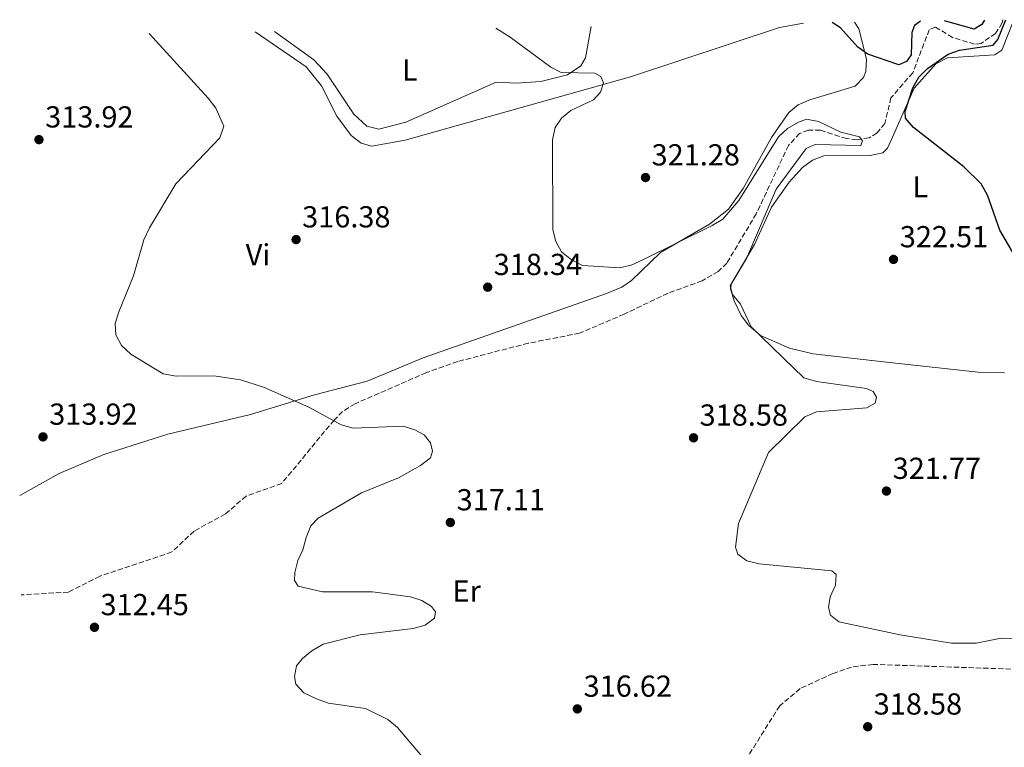
# Model space of a CAD drawing. Units: metres. Extents: x 611674 to 615183, y 4678431 to 4680798.
# Drawn here: x 611674 to 611999, y 4680508 to 4680748 of the extents above; entities that cross this region are included whole.
import ezdxf
from ezdxf.enums import TextEntityAlignment as Align

# ---------------------------------------------------------------- set-up
doc = ezdxf.new("R2010")
doc.units = ezdxf.units.M
doc.header["$MEASUREMENT"] = 0
doc.linetypes.add('DGN Style 3', pattern=[2.435890702152634, 1.739921930109024, -0.6959687720436097])
for name, color, linetype, lineweight in [('Cota de punto acotado terreno', 7, 'Continuous', 0), ('Curva de nivel directora', 30, 'Continuous', 30), ('Curva de nivel intermedia', 30, 'Continuous', 0), ('Etiqueta de uso rústico', 92, 'Continuous', 0), ('Línea de cambio de uso (parcela vista)', 92, 'Continuous', 0), ('Punto acotado terreno (símbolo)', 7, 'Continuous', 0), ('Vaguada', 142, 'DGN Style 3', 13)]:
    doc.layers.add(name, color=color, linetype=linetype, lineweight=lineweight)
doc.styles.add('Style-Arial', font='arial.ttf')

# ---------------------------------------------------------------- blocks, each defined once
blk = doc.blocks.new('5PATER')
at = {"layer": 'Punto acotado terreno (símbolo)', "linetype": 'Continuous', "lineweight": 0}
h = blk.add_hatch(color=51, dxfattribs=at)
edge = h.paths.add_edge_path()
edge.add_ellipse((0, 0), major_axis=(-0.1095731443231308, -0.1110710700762829), ratio=0.9994222409660317, start_angle=0, end_angle=360)

msp = doc.modelspace()

# ---------------------------------------------------------------- linework, layer by layer
at = {"layer": 'Curva de nivel directora', "color": 30, "linetype": 'Continuous', "lineweight": 30, "elevation": 325, "flags": 128}
for points in [[(611971.6300000005, 4680747.800000001), (611969.6500000001, 4680746.420000001), (611968.709999999, 4680744.040000001), (611968.5300000003, 4680736.720000001), (611966.959999999, 4680734.560000001), (611964.3999999998, 4680733.430000001), (611954.2499999997, 4680736.939999999), (611950.9599999995, 4680739.220000001), (611945.1799999994, 4680745.570000002), (611942.4599999991, 4680747.330000001)], [(612001.9599999996, 4680671.699999999), (611997.7699999987, 4680678.91), (611993.7299999997, 4680690.420000001), (611991.650000001, 4680694.16), (611985.8399999995, 4680699.779999999), (611969.25, 4680712.750000001), (611966.5900000001, 4680715.84), (611966.5599999989, 4680718.050000003), (611969.0800000001, 4680725.880000004), (611971.019999998, 4680729.380000004), (611973.9399999994, 4680732.25), (611980.6799999987, 4680736.980000002), (611984.4600000004, 4680738.29), (611995.5699999993, 4680739.87), (611997.1399999984, 4680741.730000002), (611999.7699999991, 4680748.260000001)], [(611992.6700000003, 4680748.140000001), (611991.8399999987, 4680746.720000001), (611989.2999999997, 4680745.180000001), (611979.5499999997, 4680747.930000001)]]:
    msp.add_lwpolyline(points, dxfattribs=at)
at = {"layer": 'Curva de nivel intermedia', "color": 30, "linetype": 'Continuous', "lineweight": 0, "flags": 128}
for points, elevation in [([(611807.0099999993, 4680505.369999998), (611799.030000002, 4680514.880000001), (611795.790000001, 4680517.460000001), (611788.4700000008, 4680521.090000001), (611776.2800000003, 4680522.880000001), (611772.3200000017, 4680524.24), (611768.1100000006, 4680526.31), (611765.4700000008, 4680529.140000001), (611765.0100000004, 4680531.640000001), (611765.7200000011, 4680535.13), (611767.6900000003, 4680537.619999999), (611770.7700000004, 4680540.17), (611774.5299999999, 4680542.28), (611786.7100000017, 4680545.349999999), (611804.2500000012, 4680547.439999999), (611808.1500000015, 4680548.55), (611811.2500000017, 4680550.899999999), (611811.5900000016, 4680552.98), (611810.2999999997, 4680554.759999999), (611807.0899999999, 4680556.730000001), (611803.29, 4680557.989999999), (611790.7900000009, 4680559.619999998), (611774.2500000006, 4680559.599999998), (611766.2100000007, 4680561.5), (611765.0599999995, 4680563.329999999), (611765.110000001, 4680566.009999999), (611766.11, 4680569.88), (611767.8400000001, 4680573.49), (611768.9500000009, 4680577.52), (611770.4200000018, 4680581.319999999), (611772.9000000005, 4680583.84), (611787.160000001, 4680592.289999999), (611799.4000000008, 4680597.179999998), (611806.6300000016, 4680601.220000001), (611809.9300000007, 4680603.789999999), (611810.5700000002, 4680605.989999999), (611809.8800000015, 4680608.779999999), (611807.8200000008, 4680611.340000001), (611804.7400000007, 4680613.01), (611800.9400000009, 4680614.26), (611784.4200000007, 4680613.58), (611780.4900000012, 4680614.630000001), (611769.8200000004, 4680620.470000001), (611754.8400000002, 4680627.060000001), (611747.2000000004, 4680629.51), (611738.4400000008, 4680630.8), (611726.0100000009, 4680630.689999999), (611721.6800000013, 4680631.449999998), (611711.0599999998, 4680638.029999998), (611707.9999999999, 4680640.84), (611706.0599999997, 4680644.339999998), (611705.9200000011, 4680648.130000002), (611707.0400000009, 4680651.969999999), (611711.9800000007, 4680663.8), (611715.3899999993, 4680675.74), (611717.2600000001, 4680679.67), (611725.9200000014, 4680694.16), (611740.4300000002, 4680709.38), (611741.730000001, 4680713.189999999), (611739.070000001, 4680719.09), (611736.5400000009, 4680722.409999999), (611717.1399999994, 4680743.699999999)], 315.0000000000001), ([(611937.3099999992, 4680618.909999998), (611953.8699999996, 4680620.27), (611956.6100000001, 4680621.869999998), (611957.0599999994, 4680623.810000001), (611955.9700000008, 4680625.65), (611953.8000000004, 4680626.649999999), (611937.230000001, 4680628.949999999), (611933.0800000003, 4680630.199999998), (611915.7599999999, 4680647), (611912.1900000003, 4680654.499999999), (611909.5300000005, 4680657.640000001), (611908.8399999997, 4680660.53), (611914.1900000008, 4680669.490000002), (611923.980000001, 4680692.359999999), (611933.9100000019, 4680705.800000002), (611936.850000001, 4680707.09), (611951.9500000019, 4680706.84), (611952.5000000017, 4680708.289999999), (611951.4400000002, 4680709.619999999), (611945.3100000012, 4680711.210000001), (611937.8900000004, 4680714.680000001), (611933.9600000009, 4680715.48), (611931.3100000002, 4680714.539999999), (611927.7300000016, 4680712.359999999), (611924.79, 4680709.65), (611911.6900000018, 4680688.630000001), (611906.3299999996, 4680682.550000001), (611902.8200000004, 4680680.390000001), (611880.14, 4680669.16), (611876.1799999992, 4680667.380000001), (611872.29, 4680666.429999999), (611860.1100000006, 4680667.220000001), (611856.4400000004, 4680669.130000001), (611853.1900000004, 4680671.720000001), (611851.2400000015, 4680675.099999999), (611850.24, 4680678.98), (611850.1500000006, 4680708.680000001), (611851.0400000003, 4680712.699999999), (611853.1799999992, 4680715.769999998), (611856.2700000005, 4680718.300000001), (611863.6800000002, 4680721.859999998), (611866.0499999995, 4680724.369999999), (611866.9500000002, 4680727.469999999), (611866.1000000008, 4680729.579999999), (611864.1800000009, 4680730.649999999), (611853.0000000005, 4680730.86), (611849.640000001, 4680732.609999998), (611836.2099999997, 4680742.57), (611831.4600000001, 4680745.539999999)], 319.9999999999999), ([(612002.2200000011, 4680544.130000001), (611998.1900000012, 4680544.27), (611989.9600000011, 4680542.680000001), (611981.860000001, 4680542.689999999), (611964.8700000013, 4680545.349999999), (611944.6100000016, 4680549.739999998), (611941.8500000011, 4680551.9), (611941.1900000018, 4680554.380000001), (611941.7500000006, 4680557.970000001), (611943.5800000011, 4680561.789999999), (611943.730000001, 4680565.3), (611942.3699999996, 4680566.46), (611918.3200000013, 4680568.77), (611914.24, 4680569.819999999), (611911.3299999997, 4680572.01), (611910.570000002, 4680574.34), (611911.4900000007, 4680582.17), (611921.4200000016, 4680605.539999999), (611933.390000001, 4680617.34), (611937.3099999992, 4680618.909999998)], 319.9999999999999)]:
    msp.add_lwpolyline(points, dxfattribs=dict(at, elevation=elevation))
at = {"layer": 'Línea de cambio de uso (parcela vista)', "color": 92, "linetype": 'Continuous', "lineweight": 0}
for points in [[(611674.3799999999, 4680591.4, 312.4100000000035), (611687.4100000003, 4680598.600000001, 312.6000000000058), (611702.1200000001, 4680604.890000001, 312.9499999999971), (611723.2699999996, 4680611.630000001, 313.4400000000023), (611750.5499999998, 4680618.119999999, 314.3099999999977), (611771.7000000002, 4680624.58, 314.5599999999977), (611789.04, 4680629.08, 315.3000000000029), (611807.4900000002, 4680636.77, 315.9600000000065), (611868.0099999999, 4680657.949999999, 318.7599999999948), (611873.0300000003, 4680660.07, 319.2200000000012), (611876.2599999999, 4680662.300000001, 319.4900000000052), (611885.8200000003, 4680671.5, 319.9600000000065), (611901.9699999997, 4680680.83, 320.1999999999971), (611908.2000000002, 4680685.850000001, 320.4400000000023), (611913.0800000001, 4680692.619999999, 320.570000000007), (611922.4600000001, 4680709.430000001, 321.7299999999959), (611928.1500000004, 4680717.730000001, 322.4100000000035), (611931.25, 4680720.27, 322.6399999999995), (611935.0700000003, 4680721.869999999, 322.8899999999995), (611950.0199999996, 4680726.33, 324.1199999999953), (611952.8099999996, 4680729.26, 324.2899999999936), (611953.5, 4680731.26, 324.3699999999953), (611953.7599999999, 4680735.26, 324.5099999999948), (611951.25, 4680745.27, 325.1100000000006), (611949.7699999996, 4680747.449999999, 325.2299999999959)], [(611933.0199999996, 4680747.180000001, 324.6999999999971), (611925.1100000005, 4680745.75, 324.1199999999953), (611875.9600000001, 4680729.480000001, 320.6499999999942), (611801.5599999996, 4680708.600000001, 316.7700000000041), (611790.5800000001, 4680706.539999999, 316.5399999999936), (611787, 4680707.57, 316.5200000000041), (611783.7100000001, 4680710.109999999, 316.4400000000023), (611779.0700000003, 4680716.529999999, 316.2799999999988), (611773.9100000003, 4680726.439999999, 316.0299999999988), (611768.8799999999, 4680732.75, 316.0299999999988), (611752.0800000001, 4680744.26, 315.8000000000029)], [(611999.2699999996, 4680631.77, 323.4100000000035), (611990.6600000003, 4680631.99, 322.8600000000006), (611961.3200000003, 4680635.189999999, 321.429999999993), (611936.1500000004, 4680638.08, 320.9400000000023), (611928.4199999999, 4680639.92, 320.3999999999942), (611918.8499999996, 4680644.130000001, 319.7299999999959), (611914.8300000001, 4680647.49, 319.4700000000012), (611912.3799999999, 4680650.730000001, 319.3800000000047), (611910.0999999996, 4680655.539999999, 319.4700000000012), (611908.8899999997, 4680659.57, 319.8399999999965), (611909.2800000003, 4680661.300000001, 319.9600000000065), (611916.8399999999, 4680674.180000001, 320.1999999999971), (611922.4000000004, 4680686.480000001, 320.6900000000023), (611928.2300000006, 4680694.730000001, 321.3699999999953), (611932.6100000005, 4680699.5, 321.679999999993), (611935.9199999999, 4680702.02, 322.0599999999977), (611939.6399999997, 4680703.369999999, 322.5599999999977), (611955.0099999999, 4680703.52, 324.1300000000047), (611959.1100000005, 4680704.42, 324.4400000000023), (611960.6900000004, 4680705.9, 324.6199999999953), (611962.4000000004, 4680709.51, 325.1100000000006), (611969.4600000001, 4680725.67, 326.0299999999988), (611976.6100000005, 4680733.76, 326.4700000000012), (611980.4400000004, 4680735.710000001, 326.5800000000018), (611996.0700000003, 4680736.74, 327.3500000000058), (611998.3700000001, 4680738.199999999, 327.5599999999977), (612002.4000000004, 4680748.300000001, 328.25)], [(611758.4500000002, 4680744.359999999, 316.0099999999948), (611771.4800000006, 4680735.060000001, 316.3000000000029), (611775.8799999999, 4680730.33, 316.2799999999988), (611784.6399999997, 4680717.17, 316.5200000000041), (611788.8600000005, 4680713.189999999, 316.5200000000041), (611792.8200000003, 4680712.210000001, 316.7100000000065), (611801.8099999996, 4680714.5, 316.929999999993), (611831.54, 4680727.699999999, 318.9700000000012), (611838.3300000001, 4680727.32, 318.9700000000012), (611846.2800000003, 4680727.890000001, 319.6399999999995), (611855.0999999996, 4680730.07, 319.8699999999953), (611859.5099999999, 4680733.060000001, 320.3699999999953), (611861.0899999999, 4680735.77, 320.6900000000023), (611862.9800000006, 4680746.050000001, 321.6699999999983)]]:
    msp.add_polyline3d(points, dxfattribs=at)
at = {"layer": 'Vaguada', "color": 142, "linetype": 'DGN Style 3', "lineweight": 13}
for points in [[(611998.7800000003, 4680748.24, 323.929999999993), (611998.5599999996, 4680747.25, 323.9400000000023), (611996.3700000001, 4680743.789999999, 323.9600000000065), (611991.5599999996, 4680740.41, 323.6000000000058), (611989.3799999999, 4680740.210000001, 323.4199999999983), (611982.1699999999, 4680742.449999999, 322.929999999993), (611976.4600000001, 4680745.880000001, 322.679999999993), (611974.4699999997, 4680744.980000001, 322.679999999993), (611969.0300000003, 4680730.810000001, 321.6999999999971), (611961.8300000001, 4680722.52, 321.6999999999971), (611959.8200000003, 4680714.060000001, 321.6999999999971), (611957.2599999999, 4680710.939999999, 321.1699999999983), (611954.5999999996, 4680709.350000001, 320.7200000000012), (611950.5800000001, 4680708.720000001, 320.6000000000058), (611947.2300000006, 4680709.060000001, 320.4799999999959), (611938.5700000003, 4680711.84, 319.9900000000052), (611934.6100000005, 4680711.859999999, 319.6999999999971), (611931.7100000001, 4680710.800000001, 319.5), (611928.0199999996, 4680706.810000001, 319.5), (611917.4199999999, 4680684.310000001, 318.0299999999988), (611907.7100000001, 4680668.01, 318.0299999999988), (611904.8300000001, 4680665.24, 318.0299999999988), (611899.5599999996, 4680662.16, 318.0299999999988), (611888.29, 4680658.100000001, 317.8899999999995), (611873.8099999996, 4680651.189999999, 316.8000000000029), (611859.1100000005, 4680644.890000001, 316.5500000000029), (611842.1600000003, 4680641.58, 316.5500000000029), (611818.9199999999, 4680635.57, 316.5500000000029), (611808.5700000003, 4680631.890000001, 316.4900000000052), (611785.0499999998, 4680621.630000001, 315.2599999999948), (611780.9299999997, 4680619.039999999, 315.0800000000018), (611778.0999999996, 4680616.199999999, 314.9900000000052), (611760.8200000003, 4680595.34, 314.3500000000058), (611749.1200000001, 4680591.180000001, 313.6100000000006), (611742.2400000002, 4680585.27, 313.1199999999953), (611731.8899999997, 4680579.609999999, 312.1399999999995), (611724.5999999996, 4680572.730000001, 311.8899999999995), (611700.8600000005, 4680564.699999999, 311.6499999999942), (611690.4800000006, 4680559.51, 310.9100000000035), (611674.9000000004, 4680558.58, 310.9100000000035)], [(612020.8300000001, 4680533.449999999, 319.25), (611955.9400000004, 4680535.66, 317.0599999999977), (611948.8700000001, 4680534.789999999, 316.9499999999971), (611942.7300000006, 4680532.689999999, 316.8000000000029), (611931.8499999996, 4680527.66, 316.570000000007), (611925.1399999997, 4680522.039999999, 316.3899999999995), (611914.5199999996, 4680505.050000001, 315.820000000007), (611910.1799999997, 4680496.140000001, 315.0800000000018), (611907.5, 4680493.109999999, 315), (611904.2800000003, 4680490.720000001, 314.9400000000023), (611895.2199999997, 4680486.699999999, 314.6999999999971), (611874.6799999997, 4680485.050000001, 314.3500000000058), (611871.3399999999, 4680482.970000001, 314.1999999999971), (611864.4699999997, 4680469.180000001, 314.1000000000058), (611863.2699999996, 4680462.980000001, 314.1000000000058), (611860.5300000003, 4680459.689999999, 314.1000000000058), (611857.0300000003, 4680457.66, 314.1000000000058), (611855.2800000003, 4680457.310000001, 314.1000000000058), (611847.29, 4680457.76, 314.1000000000058), (611838.0099999999, 4680459.42, 314.1000000000058), (611820.3099999996, 4680458.529999999, 313.8600000000006), (611817.7999999998, 4680458.199999999, 313.8600000000006), (611814.0300000003, 4680456.779999999, 313.8800000000047), (611809.6799999997, 4680453.039999999, 313.6100000000006)]]:
    msp.add_polyline3d(points, dxfattribs=at)

# ---------------------------------------------------------------- block references
at = {"layer": 'Punto acotado terreno (símbolo)', "color": 7, "linetype": 'Continuous', "lineweight": 0, "xscale": 10, "yscale": 10, "zscale": 10}
for p in [(611680.7399999973, 4680708.739999998, 313.9199999999983), (611880.8599999998, 4680696.230000001, 321.2799999999988), (611765.5799999981, 4680675.780000003, 316.3800000000051), (611962.6799999987, 4680669.23, 322.5099999999952), (611828.789999999, 4680660.080000003, 318.3399999999965), (611682.0699999996, 4680610.699999999, 313.9199999999983), (611896.7099999995, 4680610.390000001, 318.5800000000018), (611960.3500000017, 4680592.830000003, 321.7700000000041), (611816.4699999987, 4680582.460000002, 317.1100000000006), (611699.0500000002, 4680547.890000001, 312.4499999999971), (611858.3700000016, 4680520.980000001, 316.6199999999953), (611954.1700000014, 4680515.100000002, 318.5800000000018)]:
    msp.add_blockref('5PATER', p, dxfattribs=at)

# ---------------------------------------------------------------- texts
at = {"layer": 'Cota de punto acotado terreno', "color": 7, "linetype": 'Continuous', "lineweight": 0, "style": 'Style-Arial'}
for s, p in [('313.92', (611682.7899999997, 4680712.739999998, 313.9199999999983)), ('321.28', (611882.8500000017, 4680700.230000001, 321.2799999999988)), ('316.38', (611767.5700000002, 4680679.780000002, 316.3800000000047)), ('322.51', (611964.7600000022, 4680673.23, 322.5099999999948)), ('318.34', (611830.7699999998, 4680664.080000003, 318.3399999999965)), ('313.92', (611684.1200000019, 4680614.699999999, 313.9199999999983)), ('318.58', (611898.6999999993, 4680614.390000001, 318.5800000000018)), ('321.77', (611962.3999999975, 4680596.830000001, 321.7700000000041)), ('317.11', (611818.55, 4680586.46, 317.1100000000006)), ('312.45', (611701.0399999999, 4680551.88, 312.4499999999971)), ('316.62', (611860.4300000007, 4680524.980000001, 316.6199999999953)), ('318.58', (611956.1600000013, 4680519.100000001, 318.5800000000018))]:
    msp.add_text(s, height=7.000000000000002, dxfattribs=at).set_placement(p)
at = {"layer": 'Etiqueta de uso rústico', "color": 92, "linetype": 'Continuous', "lineweight": 0, "style": 'Style-Arial'}
for s, p in [('L', (611803.0814203814, 4680731.720009997, 317.8600000000006)), ('L', (611971.4914203812, 4680693.17001, 324.1300000000047)), ('Vi', (611753.0089322189, 4680670.770009998, 315.7899999999936)), ('Er', (611821.8654566103, 4680559.87001, 315.679999999993))]:
    msp.add_text(s, height=7.000000000000002, dxfattribs=at).set_placement(p, align=Align.MIDDLE_CENTER)

doc.saveas('drawing.dxf')
